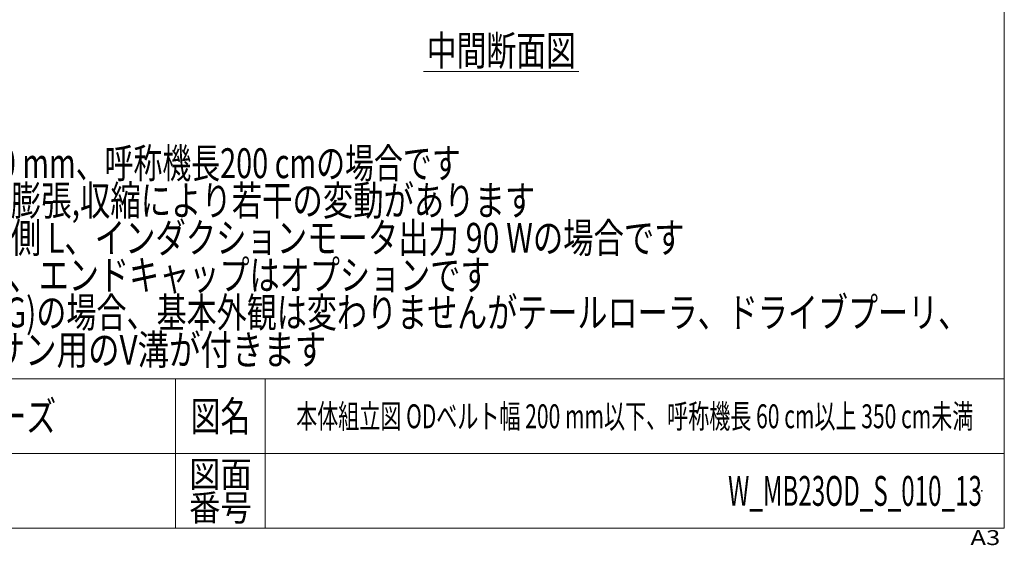
# Model space of a CAD drawing. Units: millimetres. Extents: x -1970 to 1970, y -1352 to 1351.
# Drawn here: x 651 to 1970, y -1352 to -647 of the extents above; entities that cross this region are included whole.
import ezdxf
from ezdxf.enums import TextEntityAlignment as Align

# ---------------------------------------------------------------- set-up
doc = ezdxf.new("R2010")
doc.units = ezdxf.units.MM
doc.header["$LTSCALE"] = 2.5
doc.header["$PDSIZE"] = 1
doc.layers.add('ZUWAKU', color=7, linetype='Continuous')
doc.styles.add('dcStyle0', font='ＭＳ Ｐゴシック')
doc.styles.add('dcStyle1', font='txt.shx', dxfattribs={"bigfont": 'bigfont'})

# ---------------------------------------------------------------- blocks, each defined once
blk = doc.blocks.new('DC_GROUP_W_MB23OD_S_010_13_3')
at = {"color": 2, "style": 'dcStyle0'}
for s, width, p, p2 in [('注1 本図はベルト幅200 mm、呼称機長200 cmの場合です', 0.709095, (241.7, -859.6), (1241.7, -859.6)), ('注2 呼称機長はベルト膨張,収縮により若干の変動があります', 0.735904, (241.7, -909.6), (1341.7, -909.6)), ('注3 本図はモータ取付側 L、インダクションモータ出力 90 Wの場合です', 0.755372, (241.7, -959.6), (1541.7, -959.6)), ('注4 脚、ステーパイプ、エンドキャップはオプションです', 0.794177, (241.7, -1009.6), (1281.7, -1009.6)), ('注5 蛇行レスタイプ(VG)の場合、基本外観は変わりませんがテールローラ、ドライブプーリ、', 0.763156, (241.7, -1059.6), (1921.7, -1059.6)), ('    トラフにベルト裏サン用のV溝が付きます', 0.774084, (241.7, -1109.6), (1061.7, -1109.6))]:
    blk.add_text(s, height=40, dxfattribs=dict(at, width=width)).set_placement(p, p2, align=Align.FIT)
blk = doc.blocks.new('DC_GROUP_W_MB23OD_S_010_13_10')
at = {"color": 2, "linetype": 'Continuous', "lineweight": 13}
blk.add_line((1192.2, -716.6), (1400.2, -716.6), dxfattribs=at)
at = {"color": 2, "style": 'dcStyle0', "width": 0.6875}
blk.add_text('中間断面図', height=40, dxfattribs=at).set_placement((1196.2, -708.6), (1396.2, -708.6), align=Align.FIT)
blk = doc.blocks.new('DC_GROUP_W_MB23OD_S_010_13_1')
at = {"layer": 'ZUWAKU', "color": 7, "linetype": 'Continuous', "lineweight": 13}
for p, q in [((1970, -1328.7), (1970, 1351.3)), ((-1970, -1328.7), (1970, -1328.7))]:
    blk.add_line(p, q, dxfattribs=at)
at = {"layer": 'ZUWAKU', "color": 4, "linetype": 'Continuous', "lineweight": 13}
for p, q in [((1970, -1128.7), (-1970, -1128.7)), ((860, -1128.7), (860, -1328.7)), ((980, -1128.7), (980, -1328.7)), ((-1970, -1228.7), (1970, -1228.7))]:
    blk.add_line(p, q, dxfattribs=at)
at = {"layer": 'ZUWAKU', "color": 2, "style": 'dcStyle1'}
for s, height, width, p, p2 in [('図名', 40, 1.272727, (880, -1198.7), (960, -1198.7)), ('図面', 35, 1.527273, (878, -1273.7), (962, -1273.7)), ('番号', 35, 1.527273, (878, -1318.7), (962, -1318.7))]:
    blk.add_text(s, height=height, dxfattribs=dict(at, width=width)).set_placement(p, p2, align=Align.FIT)
at = {"layer": 'ZUWAKU', "color": 4, "style": 'dcStyle1', "width": 1.2}
blk.add_text('A3', height=20, dxfattribs=at).set_placement((1924.6, -1351.3), (1964.6, -1351.3), align=Align.FIT)
blk = doc.blocks.new('DC_GROUP_W_MB23OD_S_010_13_2')
at = {"layer": 'ZUWAKU', "color": 2, "linetype": 'Continuous'}
for p in [(1475, -1178.7), (1940, -1278.7)]:
    blk.add_point(p, dxfattribs=at)

msp = doc.modelspace()

# ---------------------------------------------------------------- block references
at = {"linetype": 'Continuous'}
for name in ['DC_GROUP_W_MB23OD_S_010_13_10', 'DC_GROUP_W_MB23OD_S_010_13_3']:
    msp.add_blockref(name, (0, 0), dxfattribs=at)
at = {"layer": 'ZUWAKU', "linetype": 'Continuous'}
for name in ['DC_GROUP_W_MB23OD_S_010_13_1', 'DC_GROUP_W_MB23OD_S_010_13_2']:
    msp.add_blockref(name, (0, 0), dxfattribs=at)

# ---------------------------------------------------------------- texts
at = {"color": 2, "style": 'dcStyle1'}
for s, height, width, p, p2 in [('ミニシリーズ', 40, 1.2, (460, -1198.7192334), (700, -1198.7192334)), ('本体組立図 ODベルト幅 200 mm以下、呼称機長 60 cm以上 350 cm未満', 32, 0.689861, (1021.4, -1194.7192334), (1928.6, -1194.7192334)), ('W_MB23OD_S_010_13', 40, 0.536036, (1600, -1298.7192334), (1940, -1298.7192334))]:
    msp.add_text(s, height=height, dxfattribs=dict(at, width=width)).set_placement(p, p2, align=Align.FIT)

doc.saveas('drawing.dxf')
